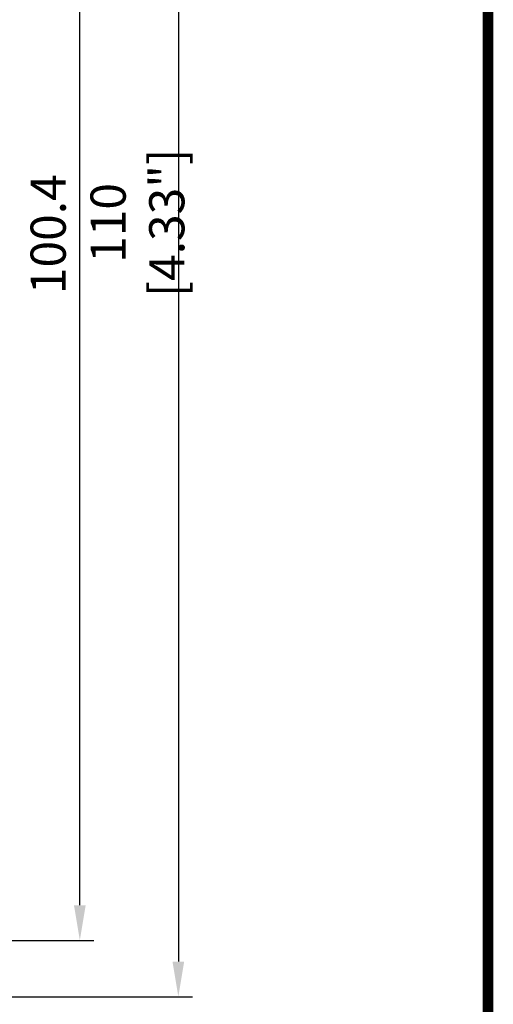
# Model space of a CAD drawing. Units: millimetres. Extents: x -382 to 0, y 0 to 284.
# Drawn here: x -33 to 0, y 95 to 165 of the extents above; entities that cross this region are included whole.
import ezdxf

# ---------------------------------------------------------------- set-up
doc = ezdxf.new("R2010")
doc.units = ezdxf.units.MM
doc.header["$LTSCALE"] = 2
doc.layers.get('DEFPOINTS').update_dxf_attribs({"color": 3})
doc.layers.add('0-DIM', color=3, linetype='Continuous')
doc.styles.add('ROMANS', font='romans.shx', dxfattribs={"width": 0.85})
doc.dimstyles.new('STAND01', dxfattribs={"dimtxt": 2.5, "dimasz": 2.5, "dimexe": 1, "dimexo": 0.5, "dimgap": 1, "dimtad": 1, "dimdec": 8, "dimdsep": 46, "dimtxsty": 'ROMANS', "dimcen": 0.09, "dimadec": 8, "dimazin": 2, "dimtp": 0.05, "dimtm": 0.05, "dimtfac": 0.6, "dimtdec": 8, "dimtmove": 0, "dimatfit": 0, "dimfxl": 1, "dimtolj": 1, "dimarcsym": 0})

# ---------------------------------------------------------------- blocks, each defined once
blk = doc.blocks.new('*D51')
at = {"layer": '0-DIM', "color": 0, "lineweight": -2, "transparency": 16777216}
for p, q in [((-49.85, 200.025), (-28, 200.025)), ((-29, 102.125), (-29, 197.525)), ((-51.25, 99.625), (-28, 99.625))]:
    blk.add_line(p, q, dxfattribs=at)
at = {"layer": '0-DIM', "color": 0, "transparency": 16777216}
for points in [[(-29.417, 197.525), (-28.583, 197.525), (-29, 200.025)], [(-29.417, 102.125), (-28.583, 102.125), (-29, 99.625)]]:
    blk.add_solid(points, dxfattribs=at)
at = {"layer": 'DEFPOINTS', "color": 0, "transparency": 16777216}
for p in [(-50.35, 200.025), (-29, 200.025), (-51.75, 99.625)]:
    blk.add_point(p, dxfattribs=at)
at = {"layer": '0-DIM', "color": 0, "transparency": 16777216, "insert": (-31.25, 149.825), "char_height": 2.5, "attachment_point": 5, "rotation": 90, "style": 'ROMANS'}
blk.add_mtext('\\A1;100.4', dxfattribs=at)
blk = doc.blocks.new('*D59')
at = {"layer": '0-DIM', "color": 0, "lineweight": -2, "transparency": 16777216}
for p, q in [((-49.5, 205.625), (-21, 205.625)), ((-22, 203.125), (-22, 98.125)), ((-50, 95.625), (-21, 95.625))]:
    blk.add_line(p, q, dxfattribs=at)
at = {"layer": '0-DIM', "color": 0, "transparency": 16777216}
for points in [[(-22.417, 203.125), (-21.583, 203.125), (-22, 205.625)], [(-22.417, 98.125), (-21.583, 98.125), (-22, 95.625)]]:
    blk.add_solid(points, dxfattribs=at)
at = {"layer": 'DEFPOINTS', "color": 0, "transparency": 16777216}
for p in [(-50, 205.625), (-50.5, 95.625), (-22, 95.625)]:
    blk.add_point(p, dxfattribs=at)
at = {"layer": '0-DIM', "color": 0, "transparency": 16777216, "insert": (-24.905, 150.625), "char_height": 2.5, "attachment_point": 5, "rotation": 90, "style": 'ROMANS'}
blk.add_mtext('\\A1;110 [4.33"]', dxfattribs=at)
blk = doc.blocks.new('*D60')
at = {"layer": '0-DIM', "color": 0, "lineweight": -2, "transparency": 16777216}
for p, q in [((-67.8, 95.625), (-67.8, 77.625)), ((-50, 95.625), (-50, 77.625)), ((-70.3, 78.625), (-72.8, 78.625)), ((-67.8, 78.625), (-50, 78.625)), ((-47.5, 78.625), (-23.571, 78.625))]:
    blk.add_line(p, q, dxfattribs=at)
at = {"layer": '0-DIM', "color": 0, "transparency": 16777216}
for points in [[(-70.3, 79.042), (-70.3, 78.208), (-67.8, 78.625)], [(-47.5, 79.042), (-47.5, 78.208), (-50, 78.625)]]:
    blk.add_solid(points, dxfattribs=at)
at = {"layer": 'DEFPOINTS', "color": 0, "transparency": 16777216}
for p in [(-67.8, 96.125), (-50, 96.125), (-50, 78.625)]:
    blk.add_point(p, dxfattribs=at)
at = {"layer": '0-DIM', "color": 0, "transparency": 16777216, "insert": (-34.286, 81.53), "char_height": 2.5, "attachment_point": 5, "style": 'ROMANS'}
blk.add_mtext('\\A1;17.8 [0.70"]', dxfattribs=at)
blk = doc.blocks.new('CGI0857-01')
at = {"const_width": 0.76}
blk.add_lwpolyline([(0, 0), (0, 284), (-382, 284), (-382, 0)], close=True, dxfattribs=at)
at = {"layer": '0-DIM'}
for base, p1, p2, picture, middle in [((-22.000000001, 95.6250000018), (-50.0000000041, 205.6250000018), (-50.5000000041, 95.6250000018), '*D59', (-24.9047619058, 150.6250000018)), ((-29.000000001, 200.0250000018), (-51.7500000046, 99.6250000018), (-50.3500000046, 200.0250000018), '*D51', (-31.250000001, 149.8250000018))]:
    dim = blk.add_linear_dim(base=base, p1=p1, p2=p2, angle=90, dimstyle='STAND01', dxfattribs=at)
    dim.commit()
    dim.dimension.update_dxf_attribs({"geometry": picture, "text_midpoint": middle})
dim = blk.add_linear_dim(base=(-50.0000000041, 78.6250000018), p1=(-67.8000000041, 96.1250000018), p2=(-50.0000000041, 96.1250000018), dimstyle='STAND01', dxfattribs=at)
dim.commit()
dim.dimension.update_dxf_attribs({"geometry": '*D60', "text_midpoint": (-34.2857142898, 81.5297619065)})

msp = doc.modelspace()

# ---------------------------------------------------------------- block references
msp.add_blockref('CGI0857-01', (0, 0))

doc.saveas('drawing.dxf')
